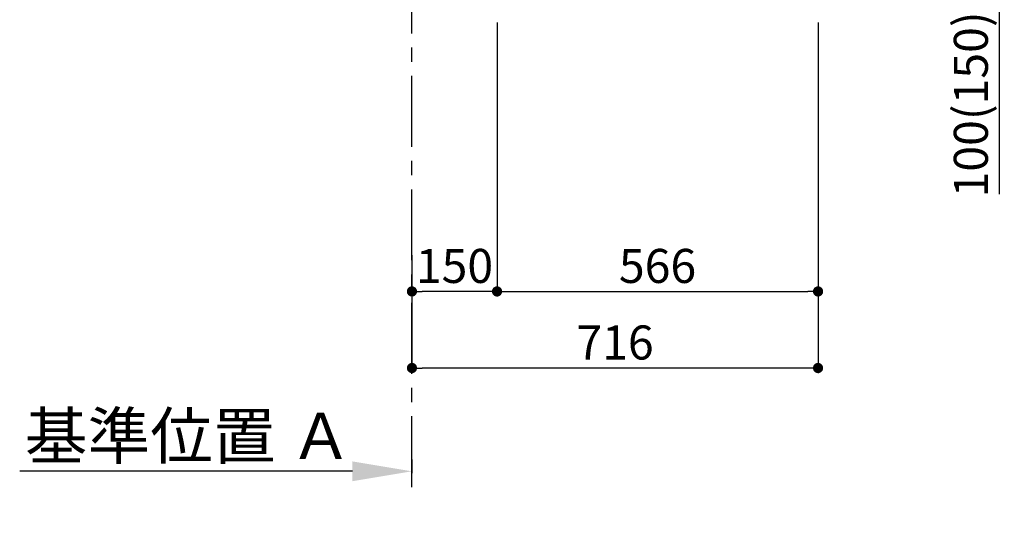
# Model space of a CAD drawing. Extents: x 55896 to 82369, y -11045 to -2175.
# Drawn here: x 62274 to 64010, y -9759 to -8883 of the extents above; entities that cross this region are included whole.
import ezdxf

# ---------------------------------------------------------------- set-up
doc = ezdxf.new("R2010")
doc.units = 0
doc.header["$LTSCALE"] = 50
doc.header["$MEASUREMENT"] = 0
doc.linetypes.add('CENTER', pattern=[2, 1.25, -0.25, 0.25, -0.25])
doc.layers.get('0').update_dxf_attribs({"linetype": 'CONTINUOUS'})
doc.layers.get('DEFPOINTS').update_dxf_attribs({"color": 146, "linetype": 'CONTINUOUS'})
doc.layers.add('111-壁仕上', color=3, linetype='CONTINUOUS')
doc.layers.add('166-寸法B', color=11, linetype='CONTINUOUS')
doc.styles.add('KH001', font='txt')
doc.dimstyles.new('KH1xx030', dxfattribs={"dimscale": 30, "dimtxt": 2, "dimasz": 0.6, "dimexe": 0.3, "dimexo": 1.2, "dimgap": 0.5, "dimtad": 3, "dimdec": 1, "dimdsep": 46, "dimlunit": 6, "dimtxsty": 'KH001', "dimblk": 'DOT', "dimcen": 1, "dimdle": 1, "dimclrd": 256, "dimclre": 256, "dimclrt": 256, "dimadec": 0, "dimazin": 0, "dimtfac": 1, "dimtdec": 1, "dimtix": 1, "dimtmove": 2, "dimatfit": 3, "dimldrblk": 'CLOSEDBLANK', "dimfxl": 1, "dimtolj": 1, "dimtzin": 0, "dimlwd": -1, "dimlwe": -1, "dimarcsym": 0})

# ---------------------------------------------------------------- blocks, each defined once
blk = doc.blocks.new('*D133')
at = {"layer": '166-寸法B', "transparency": 16777216}
for p, q in [((62965.8, -9658.5), (62965.8, -9682.6)), ((62860.8, -9679.6), (62274.2, -9679.6))]:
    blk.add_line(p, q, dxfattribs=at)
blk.add_solid([(62860.8, -9697.1), (62860.8, -9662.1), (62965.8, -9679.6)], dxfattribs=at)
at = {"layer": 'DEFPOINTS', "color": 0, "transparency": 16777216}
for p in [(62965.8, -9628.5), (62283.2, -9679.6), (62283.2, -9758.9)]:
    blk.add_point(p, dxfattribs=at)
at = {"layer": '166-寸法B', "transparency": 16777216, "insert": (62572, -9617.2), "char_height": 81, "attachment_point": 5, "style": 'KH001'}
blk.add_mtext('\\A1;基準位置 Ａ', dxfattribs=at)
blk = doc.blocks.new('_ClosedBlank')
at = {"color": 0, "linetype": 'ByBlock', "lineweight": -2}
for p, q in [((-1, 0.167), (0, 0)), ((-1, 0.167), (-1, -0.167)), ((0, 0), (-1, -0.167))]:
    blk.add_line(p, q, dxfattribs=at)
blk = doc.blocks.new('_None')
blk = doc.blocks.new('_Dot')
at = {"color": 0, "linetype": 'ByBlock', "lineweight": -2}
blk.add_line((-0.5, 0), (-1, 0), dxfattribs=at)
at = {"color": 0, "linetype": 'ByBlock', "const_width": 0.5}
blk.add_lwpolyline([(-0.25, 0, 1), (0.25, 0, 1)], format="xyb", close=True, dxfattribs=at)
blk = doc.blocks.new('*D138')
at = {"layer": '166-寸法B', "transparency": 16777216}
for p, q in [((63115.8, -8888.5), (63115.8, -9371.5)), ((62965.8, -9298.8), (62965.8, -9371.5)), ((63097.8, -9362.5), (62983.8, -9362.5))]:
    blk.add_line(p, q, dxfattribs=at)
at = {"layer": 'DEFPOINTS', "color": 0, "transparency": 16777216}
for p in [(63115.8, -8852.5), (62965.8, -9262.8), (62965.8, -9362.5)]:
    blk.add_point(p, dxfattribs=at)
at = {"layer": '166-寸法B', "transparency": 16777216, "xscale": 18, "yscale": 18, "zscale": 18, "rotation": 180}
blk.add_blockref('_Dot', (62965.8, -9362.5), dxfattribs=at)
at = {"layer": '166-寸法B', "transparency": 16777216, "xscale": 18, "yscale": 18, "zscale": 18}
blk.add_blockref('_Dot', (63115.8, -9362.5), dxfattribs=at)
at = {"layer": '166-寸法B', "transparency": 16777216, "insert": (63040.8, -9317.5), "char_height": 60, "attachment_point": 5, "style": 'KH001'}
blk.add_mtext('\\A1;150', dxfattribs=at)
blk = doc.blocks.new('*D139')
at = {"layer": '166-寸法B', "transparency": 16777216}
for p, q in [((63115.8, -8888.5), (63115.8, -9371.5)), ((63681.8, -8888.5), (63681.8, -9371.5)), ((63133.8, -9362.5), (63663.8, -9362.5))]:
    blk.add_line(p, q, dxfattribs=at)
at = {"layer": 'DEFPOINTS', "color": 0, "transparency": 16777216}
for p in [(63115.8, -8852.5), (63681.8, -8852.5), (63681.8, -9362.5)]:
    blk.add_point(p, dxfattribs=at)
at = {"layer": '166-寸法B', "transparency": 16777216, "xscale": 18, "yscale": 18, "zscale": 18, "rotation": 180}
blk.add_blockref('_Dot', (63115.8, -9362.5), dxfattribs=at)
at = {"layer": '166-寸法B', "transparency": 16777216, "xscale": 18, "yscale": 18, "zscale": 18}
blk.add_blockref('_Dot', (63681.8, -9362.5), dxfattribs=at)
at = {"layer": '166-寸法B', "transparency": 16777216, "insert": (63398.8, -9317.5), "char_height": 60, "attachment_point": 5, "style": 'KH001'}
blk.add_mtext('\\A1;566', dxfattribs=at)
blk = doc.blocks.new('*D141')
at = {"layer": '166-寸法B', "transparency": 16777216}
for p, q in [((63681.8, -8888.5), (63681.8, -9506.5)), ((62965.8, -9334.8), (62965.8, -9506.5)), ((63663.8, -9497.5), (62983.8, -9497.5))]:
    blk.add_line(p, q, dxfattribs=at)
at = {"layer": 'DEFPOINTS', "color": 0, "transparency": 16777216}
for p in [(63681.8, -8852.5), (62965.8, -9298.8), (62965.8, -9497.5)]:
    blk.add_point(p, dxfattribs=at)
at = {"layer": '166-寸法B', "transparency": 16777216, "xscale": 18, "yscale": 18, "zscale": 18, "rotation": 180}
blk.add_blockref('_Dot', (62965.8, -9497.5), dxfattribs=at)
at = {"layer": '166-寸法B', "transparency": 16777216, "xscale": 18, "yscale": 18, "zscale": 18}
blk.add_blockref('_Dot', (63681.8, -9497.5), dxfattribs=at)
at = {"layer": '166-寸法B', "transparency": 16777216, "insert": (63323.8, -9452.5), "char_height": 60, "attachment_point": 5, "style": 'KH001'}
blk.add_mtext('\\A1;716', dxfattribs=at)
blk = doc.blocks.new('*D147')
at = {"layer": '166-寸法B', "transparency": 16777216}
for p, q in [((63814.8, -8752.5), (64010.2, -8752.5)), ((64001.2, -8834.5), (64001.2, -8770.5)), ((63815.9, -8852.5), (64010.2, -8852.5)), ((64001.2, -8852.5), (64001.2, -9190.9))]:
    blk.add_line(p, q, dxfattribs=at)
at = {"layer": 'DEFPOINTS', "color": 0, "transparency": 16777216}
for p in [(63778.8, -8752.5), (64001.2, -8752.5), (63779.9, -8852.5)]:
    blk.add_point(p, dxfattribs=at)
at = {"layer": '166-寸法B', "transparency": 16777216, "xscale": 18, "yscale": 18, "zscale": 18}
for p, rotation in [((64001.2, -8752.5), 90), ((64001.2, -8852.5), 270)]:
    blk.add_blockref('_Dot', p, dxfattribs=dict(at, rotation=rotation))
at = {"layer": '166-寸法B', "transparency": 16777216, "insert": (63951.2, -9032.8), "char_height": 60, "attachment_point": 5, "rotation": 90, "style": 'KH001'}
blk.add_mtext('\\A1;100(150)', dxfattribs=at)

msp = doc.modelspace()

# ---------------------------------------------------------------- linework, layer by layer
at = {"layer": '111-壁仕上', "color": 253, "linetype": 'CENTER', "ltscale": 2}
msp.add_line((62965.83, -9707.49), (62965.83, -6452.51), dxfattribs=at)

# ---------------------------------------------------------------- dimensions: what is measured, and where the dimension line sits
at = {"layer": '166-寸法B'}
dim = msp.add_linear_dim(base=(64001.18, -8752.51), p1=(63779.89, -8852.51), p2=(63778.78, -8752.51), angle=90, dimstyle='KH1xx030', override={"dimpost": '(150)', "dimtmove": 1}, dxfattribs=at)
dim.commit()
dim.dimension.update_dxf_attribs({"geometry": '*D147', "text_midpoint": (63960.12, -9032.84), "dimtype": 128})
for base, p1, p2, picture, middle in [((62965.83, -9362.51), (63115.83, -8852.51), (62965.83, -9262.83), '*D138', (63040.83, -9317.51)), ((62965.83, -9497.51), (63681.83, -8852.51), (62965.83, -9298.83), '*D141', (63323.83, -9452.51)), ((63681.83, -9362.51), (63115.83, -8852.51), (63681.83, -8852.51), '*D139', (63398.83, -9317.51))]:
    dim = msp.add_linear_dim(base=base, p1=p1, p2=p2, angle=180, dimstyle='KH1xx030', dxfattribs=at)
    dim.commit()
    dim.dimension.update_dxf_attribs({"geometry": picture, "text_midpoint": middle})
dim = msp.add_linear_dim(base=(62283.22, -9679.62), p1=(62965.83, -9628.49), p2=(62283.22, -9758.94), text='基準位置 Ａ', dimstyle='KH1xx030', override={"dimtxt": 2.7, "dimasz": 3.5, "dimexe": 0.1, "dimexo": 1, "dimblk2": 'None', "dimsah": 1, "dimdle": 0.3, "dimse2": 1}, dxfattribs=at)
dim.commit()
dim.dimension.update_dxf_attribs({"geometry": '*D133', "text_midpoint": (62572.02, -9617.15)})

doc.saveas('drawing.dxf')
